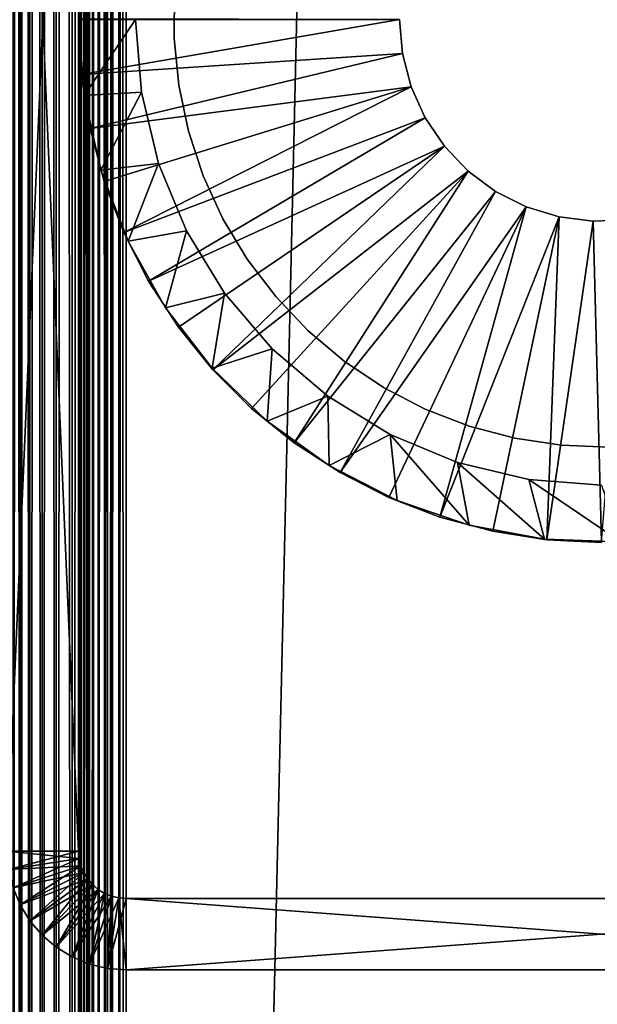
# Model space of a CAD drawing. Extents: x 0 to 554, y 0 to 879.
# Drawn here: x 527 to 539, y 138 to 159 of the extents above; entities that cross this region are included whole.
import ezdxf

# ---------------------------------------------------------------- set-up
doc = ezdxf.new("R2010")
doc.units = 0
doc.header["$MEASUREMENT"] = 0

msp = doc.modelspace()

# ---------------------------------------------------------------- linework, layer by layer
for points in [[(527.07489, 877.700012, 38.272541), (527.07489, 1.700044, 38.272541), (527.225037, 1.700044, 38.634975)], [(527.07489, 877.700012, 38.272541), (527.225037, 1.700044, 38.634975), (527.225037, 877.700012, 38.634975)], [(527.225037, 877.700012, 1.365025), (527.225037, 1.700044, 1.365025), (527.07489, 1.700044, 1.727458)], [(527.225037, 877.700012, 1.365025), (527.07489, 1.700044, 1.727458), (527.07489, 877.700012, 1.727458)], [(527.225037, 877.700012, 38.634975), (527.225037, 1.700044, 38.634975), (527.429932, 1.700044, 38.96946)], [(527.225037, 877.700012, 38.634975), (527.429932, 1.700044, 38.96946), (527.429932, 877.700012, 38.96946)], [(527.429932, 877.700012, 1.030535), (527.429932, 1.700044, 1.030535), (527.225037, 1.700044, 1.365025)], [(527.429932, 877.700012, 1.030535), (527.225037, 1.700044, 1.365025), (527.225037, 877.700012, 1.365025)], [(527.429932, 877.700012, 38.96946), (527.429932, 1.700044, 38.96946), (527.684753, 1.700044, 39.267769)], [(527.429932, 877.700012, 38.96946), (527.684753, 1.700044, 39.267769), (527.684753, 877.700012, 39.267769)], [(527.684753, 877.700012, 0.732232), (527.684753, 1.700044, 0.732232), (527.429932, 1.700044, 1.030535)], [(527.684753, 877.700012, 0.732232), (527.429932, 1.700044, 1.030535), (527.429932, 877.700012, 1.030535)], [(527.684753, 877.700012, 39.267769), (527.684753, 1.700044, 39.267769), (527.983093, 1.700044, 39.522541)], [(527.684753, 877.700012, 39.267769), (527.983093, 1.700044, 39.522541), (527.983093, 877.700012, 39.522541)], [(527.983093, 877.700012, 0.477456), (527.983093, 1.700044, 0.477456), (527.684753, 1.700044, 0.732232)], [(527.983093, 877.700012, 0.477456), (527.684753, 1.700044, 0.732232), (527.684753, 877.700012, 0.732232)], [(527.983093, 877.700012, 39.522541), (527.983093, 1.700044, 39.522541), (528.317505, 1.700044, 39.727516)], [(527.983093, 877.700012, 39.522541), (528.317505, 1.700044, 39.727516), (528.317505, 877.700012, 39.727516)], [(528.317505, 877.700012, 0.272483), (528.317505, 1.700044, 0.272483), (527.983093, 1.700044, 0.477456)], [(528.317505, 877.700012, 0.272483), (527.983093, 1.700044, 0.477456), (527.983093, 877.700012, 0.477456)], [(528.317505, 877.700012, 39.727516), (528.317505, 1.700044, 39.727516), (528.679993, 1.700044, 39.877644)], [(528.317505, 877.700012, 39.727516), (528.679993, 1.700044, 39.877644), (528.679993, 877.700012, 39.877644)], [(528.679993, 877.700012, 0.122357), (528.679993, 1.700044, 0.122357), (528.317505, 1.700044, 0.272483)], [(528.679993, 877.700012, 0.122357), (528.317505, 1.700044, 0.272483), (528.317505, 877.700012, 0.272483)], [(528.464783, 1.700044, 37.656433), (528.452515, 401.200012, 37.499996), (528.464783, 877.700012, 37.656433)], [(528.501465, 877.700012, 37.809013), (528.501465, 1.700044, 37.809013), (528.464783, 1.700044, 37.656433)], [(528.501465, 877.700012, 37.809013), (528.464783, 1.700044, 37.656433), (528.464783, 877.700012, 37.656433)], [(528.561462, 877.700012, 37.953987), (528.561462, 1.700044, 37.953987), (528.501465, 1.700044, 37.809013)], [(528.561462, 877.700012, 37.953987), (528.501465, 1.700044, 37.809013), (528.501465, 877.700012, 37.809013)], [(528.643494, 877.700012, 38.087784), (528.643494, 1.700044, 38.087784), (528.561462, 1.700044, 37.953987)], [(528.643494, 877.700012, 38.087784), (528.561462, 1.700044, 37.953987), (528.561462, 877.700012, 37.953987)], [(528.745422, 877.700012, 38.207108), (528.745422, 1.700044, 38.207108), (528.643494, 1.700044, 38.087784)], [(528.745422, 877.700012, 38.207108), (528.643494, 1.700044, 38.087784), (528.643494, 877.700012, 38.087784)], [(528.679993, 877.700012, 39.877644), (528.679993, 1.700044, 39.877644), (529.061462, 1.700044, 39.969219)], [(528.679993, 877.700012, 39.877644), (529.061462, 1.700044, 39.969219), (529.061462, 877.700012, 39.969219)], [(529.061462, 877.700012, 0.030778), (529.061462, 1.700044, 0.030778), (528.679993, 1.700044, 0.122357)], [(529.061462, 877.700012, 0.030778), (528.679993, 1.700044, 0.122357), (528.679993, 877.700012, 0.122357)], [(528.864746, 877.700012, 38.309017), (528.864746, 1.700044, 38.309017), (528.745422, 1.700044, 38.207108)], [(528.864746, 877.700012, 38.309017), (528.745422, 1.700044, 38.207108), (528.745422, 877.700012, 38.207108)], [(528.998474, 877.700012, 38.391006), (528.998474, 1.700044, 38.391006), (528.864746, 1.700044, 38.309017)], [(528.998474, 877.700012, 38.391006), (528.864746, 1.700044, 38.309017), (528.864746, 877.700012, 38.309017)], [(529.143433, 877.700012, 38.451057), (529.143433, 1.700044, 38.451057), (528.998474, 1.700044, 38.391006)], [(529.143433, 877.700012, 38.451057), (528.998474, 1.700044, 38.391006), (528.998474, 877.700012, 38.391006)], [(529.061462, 877.700012, 39.969219), (529.061462, 1.700044, 39.969219), (529.452515, 1.700044, 40)], [(529.061462, 877.700012, 39.969219), (529.452515, 1.700044, 40), (529.452515, 877.700012, 40)], [(529.452515, 877.700012), (529.452515, 1.700044), (529.061462, 1.700044, 0.030778)], [(529.452515, 877.700012), (529.061462, 1.700044, 0.030778), (529.061462, 877.700012, 0.030778)], [(529.296021, 877.700012, 38.487686), (529.296021, 1.700044, 38.487686), (529.143433, 1.700044, 38.451057)], [(529.296021, 877.700012, 38.487686), (529.143433, 1.700044, 38.451057), (529.143433, 877.700012, 38.451057)], [(529.452515, 877.700012, 38.5), (529.452515, 1.700044, 38.5), (529.296021, 1.700044, 38.487686)], [(529.452515, 877.700012, 38.5), (529.296021, 1.700044, 38.487686), (529.296021, 877.700012, 38.487686)], [(549.452454, 877.700012, 1.499999), (529.452515, 877.700012, 1.499999), (549.452454, 1.700044, 1.499999)], [(549.452454, 1.700044, 1.499999), (529.452515, 877.700012, 1.499999), (529.452515, 1.700044, 1.499999)], [(549.452454, 877.700012, 40), (529.452515, 877.700012, 40), (549.452454, 1.700044, 40)], [(549.452454, 1.700044, 40), (529.452515, 877.700012, 40), (529.452515, 1.700044, 40)], [(529.452515, 877.700012), (549.452454, 877.700012), (529.452515, 1.700044)], [(529.452515, 1.700044), (549.452454, 877.700012), (549.452454, 1.700044)], [(528.464783, 1.700044, 37.656433), (528.452515, 321.700043, 37.499996), (528.452515, 401.200012, 37.499996)], [(528.452515, 187.700027, 37.499996), (528.452515, 321.700043, 37.499996), (528.464783, 1.700044, 37.656433)], [(528.452515, 187.700027, 2.499998), (528.452515, 160.700027, 4.999999), (528.452515, 132.700027, 2.499998)], [(528.452515, 132.700027, 36.25), (528.452515, 156.700012, 35), (528.452515, 187.700027, 36.25)], [(528.452515, 187.700027, 36.25), (528.452515, 156.700012, 35), (528.452515, 160.700027, 35)], [(528.452515, 187.700027, 36.25), (528.452515, 187.700027, 37.499996), (528.452515, 132.700027, 37.499996)], [(528.452515, 187.700027, 36.25), (528.452515, 132.700027, 37.499996), (528.452515, 132.700027, 36.25)], [(528.464783, 1.700044, 37.656433), (528.452515, 132.700027, 37.499996), (528.452515, 187.700027, 37.499996)], [(528.452515, 176.200027, 105), (526.952515, 176.200027, 105), (528.452515, 141.200012, 105)], [(528.452515, 141.200012, 105), (526.952515, 176.200027, 105), (526.952515, 141.200012, 105)], [(528.452515, 141.200012, 44.999996), (526.952515, 141.200012, 44.999996), (528.452515, 176.200027, 44.999996)], [(528.452515, 176.200027, 44.999996), (526.952515, 141.200012, 44.999996), (526.952515, 176.200027, 44.999996)], [(528.452515, 176.200027, 105), (528.452515, 141.200012, 105), (528.452515, 176.200027, 44.999996)], [(528.452515, 176.200027, 44.999996), (528.452515, 141.200012, 105), (528.452515, 141.200012, 44.999996)], [(528.452515, 132.700027, 2.499998), (528.452515, 160.700027, 4.999999), (528.452515, 156.700012, 4.999999)], [(530.46106, 158.306595, 40), (530.46106, 158.306595, 52), (530.472412, 159.298126, 52)], [(530.46106, 158.306595, 40), (530.472412, 159.298126, 52), (530.472412, 159.298126, 40)], [(535.202515, 158.700043, 99.999992), (528.452515, 158.710007, 99.999992), (528.452515, 158.690033, 99.999992)], [(528.512756, 157.540207, 99.999992), (535.202515, 158.700043, 99.999992), (528.452515, 158.690033, 99.999992)], [(528.569702, 157.098419, 44.999996), (528.569702, 157.098419, 98), (528.452515, 158.700043, 98)], [(528.569702, 157.098419, 44.999996), (528.452515, 158.700043, 98), (528.452515, 158.700043, 44.999996)], [(529.652466, 158.700043, 44.999996), (528.569702, 157.098419, 44.999996), (528.452515, 158.700043, 44.999996)], [(528.512756, 157.540207, 98), (528.512756, 157.540207, 99.999992), (528.452515, 158.690033, 99.999992)], [(528.512756, 157.540207, 98), (528.452515, 158.690033, 99.999992), (528.452515, 158.690033, 98)], [(528.512756, 157.540207, 99.999992), (535.263672, 157.98175, 99.999992), (535.202515, 158.700043, 99.999992)], [(529.773193, 157.166962, 44.999996), (528.569702, 157.098419, 44.999996), (529.652466, 158.700043, 44.999996)], [(529.652466, 158.700043, 44.999996), (529.652466, 158.700043, 98), (529.773193, 157.166962, 98)], [(529.652466, 158.700043, 44.999996), (529.773193, 157.166962, 98), (529.773193, 157.166962, 44.999996)], [(535.202515, 158.700043, 98), (535.202515, 158.700043, 99.999992), (535.263672, 157.98175, 99.999992)], [(535.202515, 158.700043, 98), (535.263672, 157.98175, 99.999992), (535.263672, 157.98175, 98)], [(530.55896, 157.319839, 40), (530.55896, 157.319839, 52), (530.46106, 158.306595, 52)], [(530.55896, 157.319839, 40), (530.46106, 158.306595, 52), (530.46106, 158.306595, 40)], [(528.692871, 156.403, 99.999992), (535.263672, 157.98175, 99.999992), (528.512756, 157.540207, 99.999992)], [(535.445251, 157.284195, 99.999992), (535.263672, 157.98175, 99.999992), (528.692871, 156.403, 99.999992)], [(535.263672, 157.98175, 98), (535.263672, 157.98175, 99.999992), (535.445251, 157.284195, 99.999992)], [(535.263672, 157.98175, 98), (535.445251, 157.284195, 99.999992), (535.445251, 157.284195, 98)], [(528.692871, 156.403, 98), (528.692871, 156.403, 99.999992), (528.512756, 157.540207, 99.999992)], [(528.692871, 156.403, 98), (528.512756, 157.540207, 99.999992), (528.512756, 157.540207, 98)], [(528.692871, 156.403, 99.999992), (528.990845, 155.290848, 99.999992), (535.445251, 157.284195, 99.999992)], [(535.445251, 157.284195, 99.999992), (528.990845, 155.290848, 99.999992), (529.403503, 154.215927, 99.999992)], [(535.445251, 157.284195, 99.999992), (529.403503, 154.215927, 99.999992), (535.742188, 156.627304, 99.999992)], [(530.764771, 156.349838, 40), (530.764771, 156.349838, 52), (530.55896, 157.319839, 52)], [(530.764771, 156.349838, 40), (530.55896, 157.319839, 52), (530.55896, 157.319839, 40)], [(535.445251, 157.284195, 98), (535.445251, 157.284195, 99.999992), (535.742188, 156.627304, 99.999992)], [(535.445251, 157.284195, 98), (535.742188, 156.627304, 99.999992), (535.742188, 156.627304, 98)], [(529.773193, 157.166962, 44.999996), (528.918884, 155.53093, 44.999996), (528.569702, 157.098419, 44.999996)], [(528.918884, 155.53093, 44.999996), (528.918884, 155.53093, 98), (528.569702, 157.098419, 98)], [(528.918884, 155.53093, 44.999996), (528.569702, 157.098419, 98), (528.569702, 157.098419, 44.999996)], [(530.132202, 155.671661, 44.999996), (528.918884, 155.53093, 44.999996), (529.773193, 157.166962, 44.999996)], [(529.773193, 157.166962, 44.999996), (529.773193, 157.166962, 98), (530.132202, 155.671661, 98)], [(529.773193, 157.166962, 44.999996), (530.132202, 155.671661, 98), (530.132202, 155.671661, 44.999996)], [(528.452515, 132.700027, 2.499998), (528.452515, 156.700012, 4.999999), (528.452515, 156.179077, 5.045574)], [(528.452515, 132.700027, 36.25), (528.452515, 156.230743, 34.963062), (528.452515, 156.700012, 35)], [(535.742188, 156.627304, 99.999992), (529.403503, 154.215927, 99.999992), (529.92627, 153.190018, 99.999992)], [(535.742188, 156.627304, 99.999992), (529.92627, 153.190018, 99.999992), (536.145874, 156.030121, 99.999992)], [(535.742188, 156.627304, 98), (535.742188, 156.627304, 99.999992), (536.145874, 156.030121, 99.999992)], [(535.742188, 156.627304, 98), (536.145874, 156.030121, 99.999992), (536.145874, 156.030121, 98)], [(528.990845, 155.290848, 98), (528.990845, 155.290848, 99.999992), (528.692871, 156.403, 99.999992)], [(528.990845, 155.290848, 98), (528.692871, 156.403, 99.999992), (528.692871, 156.403, 98)], [(531.075989, 155.408386, 40), (531.075989, 155.408386, 52), (530.764771, 156.349838, 52)], [(531.075989, 155.408386, 40), (530.764771, 156.349838, 52), (530.764771, 156.349838, 40)], [(528.452515, 155.77298, 34.853168), (528.452515, 156.230743, 34.963062), (528.452515, 132.700027, 36.25)], [(528.452515, 156.179077, 5.045574), (528.452515, 155.673981, 5.180922), (528.452515, 132.700027, 2.499998)], [(536.145874, 156.030121, 99.999992), (529.92627, 153.190018, 99.999992), (530.553345, 152.224426, 99.999992)], [(536.145874, 156.030121, 99.999992), (530.553345, 152.224426, 99.999992), (531.277893, 151.329575, 99.999992)], [(536.145874, 156.030121, 99.999992), (531.277893, 151.329575, 99.999992), (536.644653, 155.509644, 99.999992)], [(536.145874, 156.030121, 98), (536.145874, 156.030121, 99.999992), (536.644653, 155.509644, 99.999992)], [(536.145874, 156.030121, 98), (536.644653, 155.509644, 99.999992), (536.644653, 155.509644, 98)], [(528.452515, 132.700027, 36.25), (528.452515, 155.338043, 34.673019), (528.452515, 155.77298, 34.853168)], [(528.452515, 132.700027, 2.499998), (528.452515, 155.673981, 5.180922), (528.452515, 155.200012, 5.401924)], [(530.132202, 155.671661, 44.999996), (529.492554, 154.030975, 44.999996), (528.918884, 155.53093, 44.999996)], [(530.720642, 154.250916, 44.999996), (529.492554, 154.030975, 44.999996), (530.132202, 155.671661, 44.999996)], [(530.132202, 155.671661, 44.999996), (530.132202, 155.671661, 98), (530.720642, 154.250916, 98)], [(530.132202, 155.671661, 44.999996), (530.720642, 154.250916, 98), (530.720642, 154.250916, 44.999996)], [(529.492554, 154.030975, 44.999996), (529.492554, 154.030975, 98), (528.918884, 155.53093, 98)], [(529.492554, 154.030975, 44.999996), (528.918884, 155.53093, 98), (528.918884, 155.53093, 44.999996)], [(531.488953, 154.506927, 40), (531.488953, 154.506927, 52), (531.075989, 155.408386, 52)], [(531.488953, 154.506927, 40), (531.075989, 155.408386, 52), (531.075989, 155.408386, 40)], [(536.644653, 155.509644, 99.999992), (531.277893, 151.329575, 99.999992), (532.092102, 150.515442, 99.999992)], [(536.644653, 155.509644, 99.999992), (532.092102, 150.515442, 99.999992), (532.986877, 149.790817, 99.999992)], [(536.644653, 155.509644, 99.999992), (532.986877, 149.790817, 99.999992), (537.224182, 155.081039, 99.999992)], [(536.644653, 155.509644, 98), (536.644653, 155.509644, 99.999992), (537.224182, 155.081039, 99.999992)], [(536.644653, 155.509644, 98), (537.224182, 155.081039, 99.999992), (537.224182, 155.081039, 98)], [(528.452515, 132.700027, 36.25), (528.452515, 154.936676, 34.427052), (528.452515, 155.338043, 34.673019)], [(528.452515, 132.700027, 2.499998), (528.452515, 155.200012, 5.401924), (528.452515, 154.771683, 5.701866)], [(529.403503, 154.215927, 98), (529.403503, 154.215927, 99.999992), (528.990845, 155.290848, 99.999992)], [(529.403503, 154.215927, 98), (528.990845, 155.290848, 99.999992), (528.990845, 155.290848, 98)], [(537.224182, 155.081039, 99.999992), (532.986877, 149.790817, 99.999992), (533.952454, 149.163727, 99.999992)], [(537.224182, 155.081039, 99.999992), (533.952454, 149.163727, 99.999992), (537.867859, 154.756485, 99.999992)], [(537.224182, 155.081039, 98), (537.224182, 155.081039, 99.999992), (537.867859, 154.756485, 99.999992)], [(537.224182, 155.081039, 98), (537.867859, 154.756485, 99.999992), (537.867859, 154.756485, 98)], [(528.452515, 154.57869, 34.121319), (528.452515, 154.936676, 34.427052), (528.452515, 132.700027, 36.25)], [(528.452515, 154.771683, 5.701866), (528.452515, 154.401901, 6.071635), (528.452515, 132.700027, 2.499998)], [(528.452515, 132.700027, 36.25), (528.452515, 154.27298, 33.763355), (528.452515, 154.57869, 34.121319)], [(537.867859, 154.756485, 99.999992), (533.952454, 149.163727, 99.999992), (534.978394, 148.641052, 99.999992)], [(537.867859, 154.756485, 99.999992), (534.978394, 148.641052, 99.999992), (536.053284, 148.228409, 99.999992)], [(537.867859, 154.756485, 99.999992), (536.053284, 148.228409, 99.999992), (538.557129, 154.545425, 99.999992)], [(537.867859, 154.756485, 98), (537.867859, 154.756485, 99.999992), (538.557129, 154.545425, 99.999992)], [(537.867859, 154.756485, 98), (538.557129, 154.545425, 99.999992), (538.557129, 154.545425, 98)], [(528.452515, 132.700027, 2.499998), (528.452515, 154.401901, 6.071635), (528.452515, 154.101974, 6.499998)], [(531.998596, 153.656311, 40), (531.998596, 153.656311, 52), (531.488953, 154.506927, 52)], [(531.998596, 153.656311, 40), (531.488953, 154.506927, 52), (531.488953, 154.506927, 40)], [(538.557129, 154.545425, 99.999992), (536.053284, 148.228409, 99.999992), (537.165466, 147.930389, 99.999992)], [(538.557129, 154.545425, 99.999992), (537.165466, 147.930389, 99.999992), (538.302673, 147.75032, 99.999992)], [(538.557129, 154.545425, 99.999992), (538.302673, 147.75032, 99.999992), (539.272156, 154.453873, 99.999992)], [(539.272156, 154.453873, 99.999992), (538.302673, 147.75032, 99.999992), (539.452515, 147.690063, 99.999992)], [(538.557129, 154.545425, 98), (538.557129, 154.545425, 99.999992), (539.272156, 154.453873, 99.999992)], [(538.557129, 154.545425, 98), (539.272156, 154.453873, 99.999992), (539.272156, 154.453873, 98)], [(539.272156, 154.453873, 98), (539.272156, 154.453873, 99.999992), (539.99231, 154.484451, 99.999992)], [(539.272156, 154.453873, 98), (539.99231, 154.484451, 99.999992), (539.99231, 154.484451, 98)], [(539.272156, 154.453873, 99.999992), (539.452515, 147.690063, 99.999992), (539.99231, 154.484451, 99.999992)], [(528.452515, 132.700027, 36.25), (528.452515, 154.026978, 33.361973), (528.452515, 154.27298, 33.763355)], [(529.92627, 153.190018, 98), (529.92627, 153.190018, 99.999992), (529.403503, 154.215927, 99.999992)], [(529.92627, 153.190018, 98), (529.403503, 154.215927, 99.999992), (529.403503, 154.215927, 98)], [(530.720642, 154.250916, 44.999996), (530.278503, 152.630569, 44.999996), (529.492554, 154.030975, 44.999996)], [(531.524109, 152.939743, 44.999996), (530.278503, 152.630569, 44.999996), (530.720642, 154.250916, 44.999996)], [(530.720642, 154.250916, 44.999996), (530.720642, 154.250916, 98), (531.524109, 152.939743, 98)], [(530.720642, 154.250916, 44.999996), (531.524109, 152.939743, 98), (531.524109, 152.939743, 44.999996)], [(528.452515, 132.700027, 2.499998), (528.452515, 154.101974, 6.499998), (528.452515, 153.880951, 6.973937)], [(528.452515, 153.846863, 32.927052), (528.452515, 154.026978, 33.361973), (528.452515, 132.700027, 36.25)], [(530.278503, 152.630569, 44.999996), (530.278503, 152.630569, 98), (529.492554, 154.030975, 98)], [(530.278503, 152.630569, 44.999996), (529.492554, 154.030975, 98), (529.492554, 154.030975, 44.999996)], [(528.452515, 153.880951, 6.973937), (528.452515, 153.74559, 7.479053), (528.452515, 132.700027, 2.499998)], [(528.452515, 153.736954, 32.469303), (528.452515, 153.846863, 32.927052), (528.452515, 132.700027, 36.25)], [(528.452515, 132.700027, 2.499998), (528.452515, 153.74559, 7.479053), (528.452515, 153.700058, 7.999998)], [(528.452515, 132.700027, 36.25), (528.452515, 153.700058, 31.999998), (528.452515, 153.736954, 32.469303)], [(528.452515, 132.700027, 2.499998), (528.452515, 153.700058, 7.999998), (528.452515, 132.700027, 36.25)], [(528.452515, 132.700027, 36.25), (528.452515, 153.700058, 7.999998), (528.452515, 153.700058, 31.999998)], [(532.598694, 152.866898, 40), (532.598694, 152.866898, 52), (531.998596, 153.656311, 52)], [(532.598694, 152.866898, 40), (531.998596, 153.656311, 52), (531.998596, 153.656311, 40)], [(530.553345, 152.224426, 98), (530.553345, 152.224426, 99.999992), (529.92627, 153.190018, 99.999992)], [(530.553345, 152.224426, 98), (529.92627, 153.190018, 99.999992), (529.92627, 153.190018, 98)], [(531.524109, 152.939743, 44.999996), (531.26001, 151.359497, 44.999996), (530.278503, 152.630569, 44.999996)], [(532.522827, 151.770416, 44.999996), (531.26001, 151.359497, 44.999996), (531.524109, 152.939743, 44.999996)], [(531.524109, 152.939743, 44.999996), (531.524109, 152.939743, 98), (532.522827, 151.770416, 98)], [(531.524109, 152.939743, 44.999996), (532.522827, 151.770416, 98), (532.522827, 151.770416, 44.999996)], [(533.281982, 152.148361, 40), (533.281982, 152.148361, 52), (532.598694, 152.866898, 52)], [(533.281982, 152.148361, 40), (532.598694, 152.866898, 52), (532.598694, 152.866898, 40)], [(531.26001, 151.359497, 44.999996), (531.26001, 151.359497, 98), (530.278503, 152.630569, 98)], [(531.26001, 151.359497, 44.999996), (530.278503, 152.630569, 98), (530.278503, 152.630569, 44.999996)], [(531.277893, 151.329575, 98), (531.277893, 151.329575, 99.999992), (530.553345, 152.224426, 99.999992)], [(531.277893, 151.329575, 98), (530.553345, 152.224426, 99.999992), (530.553345, 152.224426, 98)], [(534.040161, 151.509277, 40), (534.040161, 151.509277, 52), (533.281982, 152.148361, 52)], [(534.040161, 151.509277, 40), (533.281982, 152.148361, 52), (533.281982, 152.148361, 40)], [(532.522827, 151.770416, 44.999996), (532.416077, 150.244888, 44.999996), (531.26001, 151.359497, 44.999996)], [(533.6922, 150.771683, 44.999996), (532.416077, 150.244888, 44.999996), (532.522827, 151.770416, 44.999996)], [(532.522827, 151.770416, 44.999996), (532.522827, 151.770416, 98), (533.6922, 150.771683, 98)], [(532.522827, 151.770416, 44.999996), (533.6922, 150.771683, 98), (533.6922, 150.771683, 44.999996)], [(534.864075, 150.95752, 40), (534.864075, 150.95752, 52), (534.040161, 151.509277, 52)], [(534.864075, 150.95752, 40), (534.040161, 151.509277, 52), (534.040161, 151.509277, 40)], [(532.416077, 150.244888, 44.999996), (532.416077, 150.244888, 98), (531.26001, 151.359497, 98)], [(532.416077, 150.244888, 44.999996), (531.26001, 151.359497, 98), (531.26001, 151.359497, 44.999996)], [(532.092102, 150.515442, 98), (532.092102, 150.515442, 99.999992), (531.277893, 151.329575, 99.999992)], [(532.092102, 150.515442, 98), (531.277893, 151.329575, 99.999992), (531.277893, 151.329575, 98)], [(535.743652, 150.499756, 40), (535.743652, 150.499756, 52), (534.864075, 150.95752, 52)], [(535.743652, 150.499756, 40), (534.864075, 150.95752, 52), (534.864075, 150.95752, 40)], [(533.6922, 150.771683, 44.999996), (533.722168, 149.310532, 44.999996), (532.416077, 150.244888, 44.999996)], [(535.003418, 149.96814, 44.999996), (533.722168, 149.310532, 44.999996), (533.6922, 150.771683, 44.999996)], [(533.6922, 150.771683, 44.999996), (533.6922, 150.771683, 98), (535.003418, 149.96814, 98)], [(533.6922, 150.771683, 44.999996), (535.003418, 149.96814, 98), (535.003418, 149.96814, 44.999996)], [(532.986877, 149.790817, 98), (532.986877, 149.790817, 99.999992), (532.092102, 150.515442, 99.999992)], [(532.986877, 149.790817, 98), (532.092102, 150.515442, 99.999992), (532.092102, 150.515442, 98)], [(536.668213, 150.141541, 40), (536.668213, 150.141541, 52), (535.743652, 150.499756, 52)], [(536.668213, 150.141541, 40), (535.743652, 150.499756, 52), (535.743652, 150.499756, 40)], [(533.722168, 149.310532, 44.999996), (533.722168, 149.310532, 98), (532.416077, 150.244888, 98)], [(533.722168, 149.310532, 44.999996), (532.416077, 150.244888, 98), (532.416077, 150.244888, 44.999996)], [(537.626648, 149.887207, 40), (537.626648, 149.887207, 52), (536.668213, 150.141541, 52)], [(537.626648, 149.887207, 40), (536.668213, 150.141541, 52), (536.668213, 150.141541, 40)], [(535.003418, 149.96814, 44.999996), (535.15033, 148.576202, 44.999996), (533.722168, 149.310532, 44.999996)], [(536.424133, 149.379669, 44.999996), (536.670227, 148.057693, 44.999996), (535.003418, 149.96814, 44.999996)], [(536.670227, 148.057693, 44.999996), (535.15033, 148.576202, 44.999996), (535.003418, 149.96814, 44.999996)], [(535.003418, 149.96814, 44.999996), (535.003418, 149.96814, 98), (536.424133, 149.379669, 98)], [(535.003418, 149.96814, 44.999996), (536.424133, 149.379669, 98), (536.424133, 149.379669, 44.999996)], [(538.607239, 149.739807, 40), (538.607239, 149.739807, 52), (537.626648, 149.887207, 52)], [(538.607239, 149.739807, 40), (537.626648, 149.887207, 52), (537.626648, 149.887207, 40)], [(533.952454, 149.163727, 98), (533.952454, 149.163727, 99.999992), (532.986877, 149.790817, 99.999992)], [(533.952454, 149.163727, 98), (532.986877, 149.790817, 99.999992), (532.986877, 149.790817, 98)], [(539.598022, 149.701172, 40), (539.598022, 149.701172, 52), (538.607239, 149.739807, 52)], [(539.598022, 149.701172, 40), (538.607239, 149.739807, 52), (538.607239, 149.739807, 40)], [(535.15033, 148.576202, 44.999996), (535.15033, 148.576202, 98), (533.722168, 149.310532, 98)], [(535.15033, 148.576202, 44.999996), (533.722168, 149.310532, 98), (533.722168, 149.310532, 44.999996)], [(537.919434, 149.020676, 44.999996), (538.249451, 147.765991, 44.999996), (536.424133, 149.379669, 44.999996)], [(536.424133, 149.379669, 44.999996), (538.249451, 147.765991, 44.999996), (536.670227, 148.057693, 44.999996)], [(536.424133, 149.379669, 44.999996), (536.424133, 149.379669, 98), (537.919434, 149.020676, 98)], [(536.424133, 149.379669, 44.999996), (537.919434, 149.020676, 98), (537.919434, 149.020676, 44.999996)], [(534.978394, 148.641052, 98), (534.978394, 148.641052, 99.999992), (533.952454, 149.163727, 99.999992)], [(534.978394, 148.641052, 98), (533.952454, 149.163727, 99.999992), (533.952454, 149.163727, 98)], [(539.452515, 148.900024, 44.999996), (539.854248, 147.707336, 44.999996), (537.919434, 149.020676, 44.999996)], [(537.919434, 149.020676, 44.999996), (539.854248, 147.707336, 44.999996), (538.249451, 147.765991, 44.999996)], [(537.919434, 149.020676, 44.999996), (537.919434, 149.020676, 98), (539.452515, 148.900024, 98)], [(537.919434, 149.020676, 44.999996), (539.452515, 148.900024, 98), (539.452515, 148.900024, 44.999996)], [(536.053284, 148.228409, 98), (536.053284, 148.228409, 99.999992), (534.978394, 148.641052, 99.999992)], [(536.053284, 148.228409, 98), (534.978394, 148.641052, 99.999992), (534.978394, 148.641052, 98)], [(536.670227, 148.057693, 44.999996), (536.670227, 148.057693, 98), (535.15033, 148.576202, 98)], [(536.670227, 148.057693, 44.999996), (535.15033, 148.576202, 98), (535.15033, 148.576202, 44.999996)], [(537.165466, 147.930389, 98), (537.165466, 147.930389, 99.999992), (536.053284, 148.228409, 99.999992)], [(537.165466, 147.930389, 98), (536.053284, 148.228409, 99.999992), (536.053284, 148.228409, 98)], [(538.249451, 147.765991, 44.999996), (538.249451, 147.765991, 98), (536.670227, 148.057693, 98)], [(538.249451, 147.765991, 44.999996), (536.670227, 148.057693, 98), (536.670227, 148.057693, 44.999996)], [(538.302673, 147.75032, 98), (538.302673, 147.75032, 99.999992), (537.165466, 147.930389, 99.999992)], [(538.302673, 147.75032, 98), (537.165466, 147.930389, 99.999992), (537.165466, 147.930389, 98)], [(539.854248, 147.707336, 44.999996), (539.854248, 147.707336, 98), (538.249451, 147.765991, 98)], [(539.854248, 147.707336, 44.999996), (538.249451, 147.765991, 98), (538.249451, 147.765991, 44.999996)], [(539.452515, 147.690063, 98), (539.452515, 147.690063, 99.999992), (538.302673, 147.75032, 99.999992)], [(539.452515, 147.690063, 98), (538.302673, 147.75032, 99.999992), (538.302673, 147.75032, 98)], [(528.452515, 141.200012, 105), (526.952515, 141.200012, 105), (528.464783, 141.04361, 105)], [(528.464783, 141.04361, 105), (526.952515, 141.200012, 105), (526.983276, 140.808945, 105)], [(528.452515, 141.200012, 44.999996), (526.983276, 140.808945, 44.999996), (526.952515, 141.200012, 44.999996)], [(528.464783, 141.04361, 44.999996), (526.983276, 140.808945, 44.999996), (528.452515, 141.200012, 44.999996)], [(528.464783, 141.04361, 105), (528.464783, 141.04361, 44.999996), (528.452515, 141.200012, 44.999996)], [(528.464783, 141.04361, 105), (528.452515, 141.200012, 44.999996), (528.452515, 141.200012, 105)], [(528.464783, 141.04361, 105), (526.983276, 140.808945, 105), (528.501465, 140.891022, 105)], [(528.464783, 141.04361, 44.999996), (527.07489, 140.427475, 44.999996), (526.983276, 140.808945, 44.999996)], [(528.501465, 140.891022, 44.999996), (527.07489, 140.427475, 44.999996), (528.464783, 141.04361, 44.999996)], [(528.501465, 140.891022, 105), (528.501465, 140.891022, 44.999996), (528.464783, 141.04361, 44.999996)], [(528.501465, 140.891022, 105), (528.464783, 141.04361, 44.999996), (528.464783, 141.04361, 105)], [(528.501465, 140.891022, 105), (526.983276, 140.808945, 105), (527.07489, 140.427475, 105)], [(528.501465, 140.891022, 105), (527.07489, 140.427475, 105), (528.561462, 140.746063, 105)], [(528.501465, 140.891022, 44.999996), (527.225037, 140.065079, 44.999996), (527.07489, 140.427475, 44.999996)], [(528.561462, 140.746063, 105), (527.07489, 140.427475, 105), (527.225037, 140.065079, 105)], [(528.561462, 140.746063, 44.999996), (527.225037, 140.065079, 44.999996), (528.501465, 140.891022, 44.999996)], [(528.561462, 140.746063, 105), (527.225037, 140.065079, 105), (528.643494, 140.612244, 105)], [(528.561462, 140.746063, 44.999996), (527.429932, 139.730576, 44.999996), (527.225037, 140.065079, 44.999996)], [(528.643494, 140.612244, 44.999996), (527.429932, 139.730576, 44.999996), (528.561462, 140.746063, 44.999996)], [(528.561462, 140.746063, 105), (528.561462, 140.746063, 44.999996), (528.501465, 140.891022, 44.999996)], [(528.561462, 140.746063, 105), (528.501465, 140.891022, 44.999996), (528.501465, 140.891022, 105)], [(528.643494, 140.612244, 105), (528.643494, 140.612244, 44.999996), (528.561462, 140.746063, 44.999996)], [(528.643494, 140.612244, 105), (528.561462, 140.746063, 44.999996), (528.561462, 140.746063, 105)], [(528.643494, 140.612244, 105), (527.225037, 140.065079, 105), (527.429932, 139.730576, 105)], [(528.643494, 140.612244, 105), (527.429932, 139.730576, 105), (528.745422, 140.49292, 105)], [(528.643494, 140.612244, 44.999996), (527.684753, 139.432251, 44.999996), (527.429932, 139.730576, 44.999996)], [(528.745422, 140.49292, 105), (527.429932, 139.730576, 105), (527.684753, 139.432251, 105)], [(528.745422, 140.49292, 44.999996), (527.684753, 139.432251, 44.999996), (528.643494, 140.612244, 44.999996)], [(528.745422, 140.49292, 105), (527.684753, 139.432251, 105), (528.864746, 140.390991, 105)], [(528.745422, 140.49292, 44.999996), (527.983093, 139.177505, 44.999996), (527.684753, 139.432251, 44.999996)], [(528.864746, 140.390991, 44.999996), (527.983093, 139.177505, 44.999996), (528.745422, 140.49292, 44.999996)], [(528.745422, 140.49292, 105), (528.745422, 140.49292, 44.999996), (528.643494, 140.612244, 44.999996)], [(528.745422, 140.49292, 105), (528.643494, 140.612244, 44.999996), (528.643494, 140.612244, 105)], [(528.864746, 140.390991, 105), (528.864746, 140.390991, 44.999996), (528.745422, 140.49292, 44.999996)], [(528.864746, 140.390991, 105), (528.745422, 140.49292, 44.999996), (528.745422, 140.49292, 105)], [(527.07489, 140.427475, 105), (527.07489, 140.427475, 44.999996), (527.225037, 140.065079, 44.999996)], [(527.07489, 140.427475, 105), (527.225037, 140.065079, 44.999996), (527.225037, 140.065079, 105)], [(528.864746, 140.390991, 105), (527.684753, 139.432251, 105), (527.983093, 139.177505, 105)], [(528.864746, 140.390991, 105), (527.983093, 139.177505, 105), (528.998474, 140.309036, 105)], [(528.864746, 140.390991, 44.999996), (528.317505, 138.972519, 44.999996), (527.983093, 139.177505, 44.999996)], [(528.998474, 140.309036, 105), (527.983093, 139.177505, 105), (528.317505, 138.972519, 105)], [(528.998474, 140.309036, 44.999996), (528.317505, 138.972519, 44.999996), (528.864746, 140.390991, 44.999996)], [(528.998474, 140.309036, 105), (528.317505, 138.972519, 105), (529.143433, 140.248947, 105)], [(528.998474, 140.309036, 44.999996), (528.679993, 138.822372, 44.999996), (528.317505, 138.972519, 44.999996)], [(529.143433, 140.248947, 44.999996), (528.679993, 138.822372, 44.999996), (528.998474, 140.309036, 44.999996)], [(528.998474, 140.309036, 105), (528.998474, 140.309036, 44.999996), (528.864746, 140.390991, 44.999996)], [(528.998474, 140.309036, 105), (528.864746, 140.390991, 44.999996), (528.864746, 140.390991, 105)], [(529.143433, 140.248947, 105), (529.143433, 140.248947, 44.999996), (528.998474, 140.309036, 44.999996)], [(529.143433, 140.248947, 105), (528.998474, 140.309036, 44.999996), (528.998474, 140.309036, 105)], [(529.143433, 140.248947, 105), (528.317505, 138.972519, 105), (528.679993, 138.822372, 105)], [(529.143433, 140.248947, 105), (528.679993, 138.822372, 105), (529.296021, 140.212357, 105)], [(529.143433, 140.248947, 44.999996), (529.061462, 138.73082, 44.999996), (528.679993, 138.822372, 44.999996)], [(529.296021, 140.212357, 105), (528.679993, 138.822372, 105), (529.061462, 138.73082, 105)], [(529.296021, 140.212357, 44.999996), (529.061462, 138.73082, 44.999996), (529.143433, 140.248947, 44.999996)], [(529.296021, 140.212357, 105), (529.061462, 138.73082, 105), (529.452515, 140.200012, 105)], [(529.296021, 140.212357, 44.999996), (529.452515, 138.700012, 44.999996), (529.061462, 138.73082, 44.999996)], [(529.452515, 140.200012, 105), (529.061462, 138.73082, 105), (529.452515, 138.700012, 105)], [(529.296021, 140.212357, 105), (529.296021, 140.212357, 44.999996), (529.143433, 140.248947, 44.999996)], [(529.296021, 140.212357, 105), (529.143433, 140.248947, 44.999996), (529.143433, 140.248947, 105)], [(529.452515, 140.200012, 105), (529.452515, 140.200012, 44.999996), (529.296021, 140.212357, 44.999996)], [(529.452515, 140.200012, 105), (529.296021, 140.212357, 44.999996), (529.296021, 140.212357, 105)], [(529.452515, 140.200012, 44.999996), (529.452515, 138.700012, 44.999996), (529.296021, 140.212357, 44.999996)], [(529.452515, 140.200012, 105), (549.452454, 140.200012, 105), (529.452515, 140.200012, 44.999996)], [(529.452515, 140.200012, 44.999996), (549.452454, 140.200012, 105), (549.452454, 140.200012, 44.999996)], [(529.452515, 140.200012, 105), (529.452515, 138.700012, 105), (549.452454, 140.200012, 105)], [(549.452454, 140.200012, 105), (529.452515, 138.700012, 105), (549.452454, 138.700012, 105)], [(549.452454, 140.200012, 44.999996), (549.452454, 138.700012, 44.999996), (529.452515, 140.200012, 44.999996)], [(529.452515, 140.200012, 44.999996), (549.452454, 138.700012, 44.999996), (529.452515, 138.700012, 44.999996)], [(527.225037, 140.065079, 105), (527.225037, 140.065079, 44.999996), (527.429932, 139.730576, 44.999996)], [(527.225037, 140.065079, 105), (527.429932, 139.730576, 44.999996), (527.429932, 139.730576, 105)], [(527.429932, 139.730576, 105), (527.429932, 139.730576, 44.999996), (527.684753, 139.432251, 44.999996)], [(527.429932, 139.730576, 105), (527.684753, 139.432251, 44.999996), (527.684753, 139.432251, 105)], [(527.684753, 139.432251, 105), (527.684753, 139.432251, 44.999996), (527.983093, 139.177505, 44.999996)], [(527.684753, 139.432251, 105), (527.983093, 139.177505, 44.999996), (527.983093, 139.177505, 105)], [(527.983093, 139.177505, 105), (527.983093, 139.177505, 44.999996), (528.317505, 138.972519, 44.999996)], [(527.983093, 139.177505, 105), (528.317505, 138.972519, 44.999996), (528.317505, 138.972519, 105)], [(528.317505, 138.972519, 105), (528.317505, 138.972519, 44.999996), (528.679993, 138.822372, 44.999996)], [(528.317505, 138.972519, 105), (528.679993, 138.822372, 44.999996), (528.679993, 138.822372, 105)], [(528.679993, 138.822372, 105), (528.679993, 138.822372, 44.999996), (529.061462, 138.73082, 44.999996)], [(528.679993, 138.822372, 105), (529.061462, 138.73082, 44.999996), (529.061462, 138.73082, 105)], [(529.061462, 138.73082, 105), (529.061462, 138.73082, 44.999996), (529.452515, 138.700012, 44.999996)], [(529.061462, 138.73082, 105), (529.452515, 138.700012, 44.999996), (529.452515, 138.700012, 105)], [(549.452454, 138.700012, 105), (529.452515, 138.700012, 105), (549.452454, 138.700012, 44.999996)], [(549.452454, 138.700012, 44.999996), (529.452515, 138.700012, 105), (529.452515, 138.700012, 44.999996)], [(536.932739, 138.700012, 64.836632), (535.658264, 138.700012, 65.208641), (535.657227, 138.700012, 64.81089)], [(536.932739, 138.700012, 64.836632), (535.657227, 138.700012, 64.81089), (536.974365, 138.700012, 64.515755)], [(536.974365, 138.700012, 64.515755), (535.657227, 138.700012, 64.81089), (535.697754, 138.700012, 64.415207)], [(536.932617, 138.700012, 65.160187), (535.700806, 138.700012, 65.604103), (535.658264, 138.700012, 65.208641)], [(536.932617, 138.700012, 65.160187), (535.658264, 138.700012, 65.208641), (536.932739, 138.700012, 64.836632)], [(536.974365, 138.700012, 64.515755), (535.697754, 138.700012, 64.415207), (535.77948, 138.700012, 64.02594)], [(536.973755, 138.700012, 65.481102), (535.784546, 138.700012, 65.99295), (535.700806, 138.700012, 65.604103)], [(536.973755, 138.700012, 65.481102), (535.700806, 138.700012, 65.604103), (536.932617, 138.700012, 65.160187)], [(536.974365, 138.700012, 64.515755), (535.77948, 138.700012, 64.02594), (537.056641, 138.700012, 64.202835)], [(537.056641, 138.700012, 64.202835), (535.77948, 138.700012, 64.02594), (535.901428, 138.700012, 63.647331)], [(537.055603, 138.700012, 65.794136), (535.784546, 138.700012, 65.99295), (536.973755, 138.700012, 65.481102)], [(537.055603, 138.700012, 65.794136), (535.908386, 138.700012, 66.370918), (535.784546, 138.700012, 65.99295)], [(537.056641, 138.700012, 64.202835), (535.901428, 138.700012, 63.647331), (537.178284, 138.700012, 63.903004)], [(537.178284, 138.700012, 63.903004), (535.901428, 138.700012, 63.647331), (536.062256, 138.700012, 63.283554)], [(537.055603, 138.700012, 65.794136), (536.071106, 138.700012, 66.733864), (535.908386, 138.700012, 66.370918)], [(537.178284, 138.700012, 63.903004), (536.062256, 138.700012, 63.283554), (537.337158, 138.700012, 63.621185)], [(537.337158, 138.700012, 63.621185), (536.062256, 138.700012, 63.283554), (536.260254, 138.700012, 62.93858)], [(537.176819, 138.700012, 66.094116), (536.270874, 138.700012, 67.07782), (536.071106, 138.700012, 66.733864)], [(537.176819, 138.700012, 66.094116), (536.071106, 138.700012, 66.733864), (537.055603, 138.700012, 65.794136)], [(537.337158, 138.700012, 63.621185), (536.260254, 138.700012, 62.93858), (537.530884, 138.700012, 63.362003)], [(537.530884, 138.700012, 63.362003), (536.260254, 138.700012, 62.93858), (536.493164, 138.700012, 62.616184)], [(537.335449, 138.700012, 66.376137), (536.505493, 138.700012, 67.39901), (536.270874, 138.700012, 67.07782)], [(537.335449, 138.700012, 66.376137), (536.270874, 138.700012, 67.07782), (537.176819, 138.700012, 66.094116)], [(537.530884, 138.700012, 63.362003), (536.493164, 138.700012, 62.616184), (537.756165, 138.700012, 63.129723)], [(536.493164, 138.700012, 62.616184), (536.758606, 138.700012, 62.319916), (537.756165, 138.700012, 63.129723)], [(537.528809, 138.700012, 66.635559), (536.7724, 138.700012, 67.693909), (536.505493, 138.700012, 67.39901)], [(537.528809, 138.700012, 66.635559), (536.505493, 138.700012, 67.39901), (537.335449, 138.700012, 66.376137)], [(537.756165, 138.700012, 63.129723), (536.758606, 138.700012, 62.319916), (537.053467, 138.700012, 62.053009)], [(537.753784, 138.700012, 66.868126), (537.068665, 138.700012, 67.959297), (536.7724, 138.700012, 67.693909)], [(537.753784, 138.700012, 66.868126), (536.7724, 138.700012, 67.693909), (537.528809, 138.700012, 66.635559)], [(537.756165, 138.700012, 63.129723), (537.053467, 138.700012, 62.053009), (538.009216, 138.700012, 62.928154)], [(538.009216, 138.700012, 62.928154), (537.053467, 138.700012, 62.053009), (537.374695, 138.700012, 61.818386)], [(538.006592, 138.700012, 67.070023), (537.068665, 138.700012, 67.959297), (537.753784, 138.700012, 66.868126)], [(538.006592, 138.700012, 67.070023), (537.391052, 138.700012, 68.192261), (537.068665, 138.700012, 67.959297)], [(538.009216, 138.700012, 62.928154), (537.374695, 138.700012, 61.818386), (538.286011, 138.700012, 62.760597)], [(538.286011, 138.700012, 62.760597), (537.374695, 138.700012, 61.818386), (537.718628, 138.700012, 61.618626)], [(538.006592, 138.700012, 67.070023), (537.736084, 138.700012, 68.390251), (537.391052, 138.700012, 68.192261)], [(538.286011, 138.700012, 62.760597), (537.718628, 138.700012, 61.618626), (538.58197, 138.700012, 62.629818)], [(538.58197, 138.700012, 62.629818), (537.718628, 138.700012, 61.618626), (538.081604, 138.700012, 61.45591)], [(538.283142, 138.700012, 67.237923), (538.099854, 138.700012, 68.551094), (537.736084, 138.700012, 68.390251)], [(538.283142, 138.700012, 67.237923), (537.736084, 138.700012, 68.390251), (538.006592, 138.700012, 67.070023)], [(538.58197, 138.700012, 62.629818), (538.081604, 138.700012, 61.45591), (538.892212, 138.700012, 62.537952)], [(538.081604, 138.700012, 61.45591), (538.459534, 138.700012, 61.332024), (538.892212, 138.700012, 62.537952)], [(538.578979, 138.700012, 67.36908), (538.478455, 138.700012, 68.673035), (538.099854, 138.700012, 68.551094)], [(538.578979, 138.700012, 67.36908), (538.099854, 138.700012, 68.551094), (538.283142, 138.700012, 67.237923)], [(538.892212, 138.700012, 62.537952), (538.459534, 138.700012, 61.332024), (538.848389, 138.700012, 61.248325)], [(538.889038, 138.700012, 67.461334), (538.867737, 138.700012, 68.75473), (538.478455, 138.700012, 68.673035)], [(538.889038, 138.700012, 67.461334), (538.478455, 138.700012, 68.673035), (538.578979, 138.700012, 67.36908)], [(538.892212, 138.700012, 62.537952), (538.848389, 138.700012, 61.248325), (539.211609, 138.700012, 62.486515)], [(539.211609, 138.700012, 62.486515), (538.848389, 138.700012, 61.248325), (539.243896, 138.700012, 61.20573)], [(539.208496, 138.700012, 67.513176), (539.263367, 138.700012, 68.795296), (538.867737, 138.700012, 68.75473)], [(539.208496, 138.700012, 67.513176), (538.867737, 138.700012, 68.75473), (538.889038, 138.700012, 67.461334)], [(539.531799, 138.700012, 67.523758), (539.661194, 138.700012, 68.794266), (539.208496, 138.700012, 67.513176)], [(539.661194, 138.700012, 68.794266), (539.263367, 138.700012, 68.795296), (539.208496, 138.700012, 67.513176)], [(539.211609, 138.700012, 62.486515), (539.243896, 138.700012, 61.20573), (539.535034, 138.700012, 62.476349)], [(539.535034, 138.700012, 62.476349), (539.243896, 138.700012, 61.20573), (539.641602, 138.700012, 61.204708)]]:
    msp.add_3dface(points)

doc.saveas('drawing.dxf')
